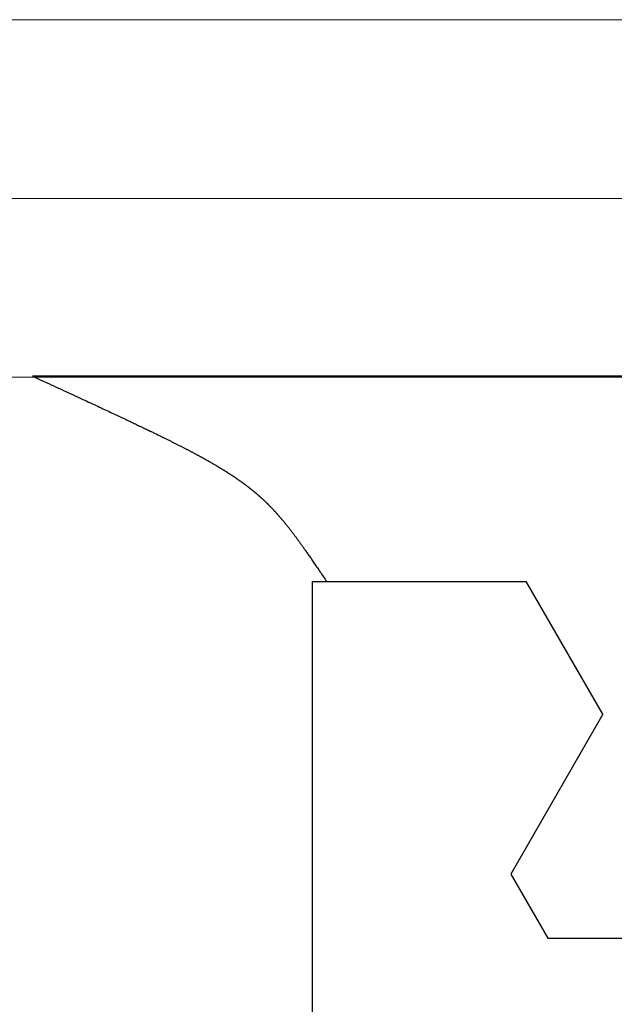
# Model space of a CAD drawing. Extents: x 94 to 154, y -1.5 to 81.5.
# Drawn here: x 148.7 to 148.8, y 29.3 to 29.5 of the extents above; entities that cross this region are included whole.
import ezdxf

# ---------------------------------------------------------------- set-up
doc = ezdxf.new("R2010")
doc.units = 0
doc.header["$MEASUREMENT"] = 0
doc.layers.get('0').update_dxf_attribs({"linetype": 'CONTINUOUS'})
doc.layers.add('GLASS', color=121, linetype='CONTINUOUS', lineweight=9)

# ---------------------------------------------------------------- blocks, each defined once
blk = doc.blocks.new('GLSTOP')
for p, q in [((-0.42111, -0.12513), (-0.77053, -0.12513)), ((-0.77053, -0.12513), (-0.76955, -0.12558)), ((-0.76955, -0.12558), (-0.76858, -0.12602)), ((-0.76858, -0.12602), (-0.76764, -0.12646)), ((-0.76764, -0.12646), (-0.7667, -0.12689)), ((-0.7667, -0.12689), (-0.76578, -0.12731)), ((-0.76578, -0.12731), (-0.76488, -0.12773)), ((-0.76488, -0.12773), (-0.76398, -0.12814)), ((-0.76398, -0.12814), (-0.76311, -0.12854)), ((-0.76311, -0.12854), (-0.76224, -0.12894)), ((-0.76224, -0.12894), (-0.7614, -0.12933)), ((-0.7614, -0.12933), (-0.76056, -0.12971)), ((-0.76056, -0.12971), (-0.75974, -0.13009)), ((-0.75974, -0.13009), (-0.75893, -0.13046)), ((-0.75893, -0.13046), (-0.75813, -0.13083)), ((-0.75813, -0.13083), (-0.75735, -0.13119)), ((-0.75735, -0.13119), (-0.75658, -0.13155)), ((-0.75658, -0.13155), (-0.75582, -0.1319)), ((-0.75582, -0.1319), (-0.75508, -0.13224)), ((-0.75508, -0.13224), (-0.75435, -0.13258)), ((-0.75435, -0.13258), (-0.75363, -0.13291)), ((-0.75363, -0.13291), (-0.75292, -0.13324)), ((-0.75292, -0.13324), (-0.75222, -0.13356)), ((-0.75222, -0.13356), (-0.75154, -0.13388)), ((-0.75154, -0.13388), (-0.75087, -0.13419)), ((-0.75087, -0.13419), (-0.75021, -0.1345)), ((-0.75021, -0.1345), (-0.74956, -0.1348)), ((-0.74956, -0.1348), (-0.74892, -0.1351)), ((-0.74892, -0.1351), (-0.74829, -0.13539)), ((-0.74829, -0.13539), (-0.74767, -0.13568)), ((-0.74767, -0.13568), (-0.74707, -0.13596)), ((-0.74707, -0.13596), (-0.74647, -0.13624)), ((-0.74647, -0.13624), (-0.74588, -0.13651)), ((-0.74588, -0.13651), (-0.74531, -0.13678)), ((-0.74531, -0.13678), (-0.74474, -0.13704)), ((-0.74474, -0.13704), (-0.74418, -0.1373)), ((-0.74418, -0.1373), (-0.74364, -0.13756)), ((-0.74364, -0.13756), (-0.7431, -0.13781)), ((-0.7431, -0.13781), (-0.74257, -0.13806)), ((-0.74257, -0.13806), (-0.74205, -0.1383)), ((-0.74205, -0.1383), (-0.74154, -0.13854)), ((-0.74154, -0.13854), (-0.74104, -0.13877)), ((-0.74104, -0.13877), (-0.74055, -0.139)), ((-0.74055, -0.139), (-0.74007, -0.13923)), ((-0.74007, -0.13923), (-0.73959, -0.13946)), ((-0.73959, -0.13946), (-0.73912, -0.13968)), ((-0.73912, -0.13968), (-0.73867, -0.13989)), ((-0.73867, -0.13989), (-0.73821, -0.1401)), ((-0.73821, -0.1401), (-0.73777, -0.14031)), ((-0.73777, -0.14031), (-0.73733, -0.14052)), ((-0.73733, -0.14052), (-0.73691, -0.14072)), ((-0.73691, -0.14072), (-0.73648, -0.14092)), ((-0.73648, -0.14092), (-0.73607, -0.14112)), ((-0.73607, -0.14112), (-0.73566, -0.14131)), ((-0.73566, -0.14131), (-0.73526, -0.1415)), ((-0.73526, -0.1415), (-0.73487, -0.14169)), ((-0.73487, -0.14169), (-0.73448, -0.14188)), ((-0.73448, -0.14188), (-0.7341, -0.14206)), ((-0.7341, -0.14206), (-0.73372, -0.14224)), ((-0.73372, -0.14224), (-0.73335, -0.14241)), ((-0.73335, -0.14241), (-0.73299, -0.14259)), ((-0.73299, -0.14259), (-0.73263, -0.14276)), ((-0.73263, -0.14276), (-0.73227, -0.14293)), ((-0.73227, -0.14293), (-0.73193, -0.14309)), ((-0.73193, -0.14309), (-0.73158, -0.14326)), ((-0.73158, -0.14326), (-0.73125, -0.14342)), ((-0.73125, -0.14342), (-0.73091, -0.14358)), ((-0.73091, -0.14358), (-0.73058, -0.14374)), ((-0.73058, -0.14374), (-0.73026, -0.1439)), ((-0.73026, -0.1439), (-0.72994, -0.14405)), ((-0.72994, -0.14405), (-0.72962, -0.1442)), ((-0.72962, -0.1442), (-0.72931, -0.14435)), ((-0.72931, -0.14435), (-0.729, -0.1445)), ((-0.729, -0.1445), (-0.7287, -0.14465)), ((-0.7287, -0.14465), (-0.7284, -0.1448)), ((-0.7284, -0.1448), (-0.7281, -0.14494)), ((-0.7281, -0.14494), (-0.72781, -0.14508)), ((-0.72781, -0.14508), (-0.72752, -0.14523)), ((-0.72752, -0.14523), (-0.72723, -0.14537)), ((-0.72723, -0.14537), (-0.72694, -0.14551)), ((-0.72694, -0.14551), (-0.72666, -0.14565)), ((-0.72666, -0.14565), (-0.72638, -0.14578)), ((-0.72638, -0.14578), (-0.7261, -0.14592)), ((-0.7261, -0.14592), (-0.72582, -0.14605)), ((-0.72582, -0.14605), (-0.72555, -0.14619)), ((-0.72555, -0.14619), (-0.72528, -0.14632)), ((-0.72528, -0.14632), (-0.72501, -0.14646)), ((-0.72501, -0.14646), (-0.72474, -0.14659)), ((-0.72474, -0.14659), (-0.72448, -0.14672)), ((-0.72448, -0.14672), (-0.72421, -0.14685)), ((-0.72421, -0.14685), (-0.72395, -0.14698)), ((-0.72395, -0.14698), (-0.7237, -0.1471)), ((-0.7237, -0.1471), (-0.72344, -0.14723)), ((-0.72344, -0.14723), (-0.72319, -0.14736)), ((-0.72319, -0.14736), (-0.72293, -0.14748)), ((-0.72293, -0.14748), (-0.72268, -0.14761)), ((-0.72268, -0.14761), (-0.72243, -0.14773)), ((-0.72243, -0.14773), (-0.72219, -0.14785)), ((-0.72219, -0.14785), (-0.72194, -0.14797)), ((-0.72194, -0.14797), (-0.7217, -0.1481)), ((-0.7217, -0.1481), (-0.72146, -0.14822)), ((-0.72146, -0.14822), (-0.72122, -0.14834)), ((-0.72122, -0.14834), (-0.72099, -0.14845)), ((-0.72099, -0.14845), (-0.72075, -0.14857)), ((-0.72075, -0.14857), (-0.72052, -0.14869)), ((-0.72052, -0.14869), (-0.72029, -0.14881)), ((-0.72029, -0.14881), (-0.72006, -0.14892)), ((-0.72006, -0.14892), (-0.71983, -0.14904)), ((-0.71983, -0.14904), (-0.71961, -0.14915)), ((-0.71961, -0.14915), (-0.71938, -0.14926)), ((-0.71938, -0.14926), (-0.71916, -0.14938)), ((-0.71916, -0.14938), (-0.71894, -0.14949)), ((-0.71894, -0.14949), (-0.71872, -0.1496)), ((-0.71872, -0.1496), (-0.71851, -0.14971)), ((-0.71851, -0.14971), (-0.71829, -0.14982)), ((-0.71829, -0.14982), (-0.71808, -0.14993)), ((-0.71808, -0.14993), (-0.71786, -0.15004)), ((-0.71786, -0.15004), (-0.71765, -0.15015)), ((-0.71765, -0.15015), (-0.71744, -0.15025)), ((-0.71744, -0.15025), (-0.71724, -0.15036)), ((-0.71724, -0.15036), (-0.71703, -0.15047)), ((-0.71703, -0.15047), (-0.71683, -0.15057)), ((-0.71683, -0.15057), (-0.71662, -0.15068)), ((-0.71662, -0.15068), (-0.71642, -0.15078)), ((-0.71642, -0.15078), (-0.71622, -0.15089)), ((-0.71622, -0.15089), (-0.71602, -0.15099)), ((-0.71602, -0.15099), (-0.71582, -0.1511)), ((-0.71582, -0.1511), (-0.71563, -0.1512)), ((-0.71563, -0.1512), (-0.71543, -0.1513)), ((-0.71543, -0.1513), (-0.71524, -0.1514)), ((-0.71524, -0.1514), (-0.71505, -0.1515)), ((-0.71505, -0.1515), (-0.71486, -0.1516)), ((-0.71486, -0.1516), (-0.71467, -0.1517)), ((-0.71467, -0.1517), (-0.71448, -0.1518)), ((-0.71448, -0.1518), (-0.71429, -0.1519)), ((-0.71429, -0.1519), (-0.71411, -0.152)), ((-0.71411, -0.152), (-0.71392, -0.1521)), ((-0.71392, -0.1521), (-0.71374, -0.1522)), ((-0.71374, -0.1522), (-0.71355, -0.1523)), ((-0.71355, -0.1523), (-0.71337, -0.15239)), ((-0.71337, -0.15239), (-0.71319, -0.15249)), ((-0.71319, -0.15249), (-0.71301, -0.15259)), ((-0.71301, -0.15259), (-0.71283, -0.15268)), ((-0.71283, -0.15268), (-0.71266, -0.15278)), ((-0.71266, -0.15278), (-0.71248, -0.15288)), ((-0.71248, -0.15288), (-0.7123, -0.15297)), ((-0.7123, -0.15297), (-0.71213, -0.15307)), ((-0.71213, -0.15307), (-0.71195, -0.15316)), ((-0.71195, -0.15316), (-0.71178, -0.15326)), ((-0.71178, -0.15326), (-0.71161, -0.15335)), ((-0.71161, -0.15335), (-0.71144, -0.15344)), ((-0.71144, -0.15344), (-0.71127, -0.15354)), ((-0.71127, -0.15354), (-0.7111, -0.15363)), ((-0.7111, -0.15363), (-0.71093, -0.15372)), ((-0.71093, -0.15372), (-0.71076, -0.15382)), ((-0.71076, -0.15382), (-0.71059, -0.15391)), ((-0.71059, -0.15391), (-0.71043, -0.154)), ((-0.71043, -0.154), (-0.71026, -0.1541)), ((-0.71026, -0.1541), (-0.71009, -0.15419)), ((-0.71009, -0.15419), (-0.70993, -0.15428)), ((-0.70993, -0.15428), (-0.70977, -0.15437)), ((-0.70977, -0.15437), (-0.7096, -0.15446)), ((-0.7096, -0.15446), (-0.70944, -0.15456)), ((-0.70944, -0.15456), (-0.70928, -0.15465)), ((-0.70928, -0.15465), (-0.70912, -0.15474)), ((-0.70912, -0.15474), (-0.70895, -0.15483)), ((-0.70895, -0.15483), (-0.70879, -0.15492)), ((-0.70879, -0.15492), (-0.70863, -0.15501)), ((-0.70863, -0.15501), (-0.70847, -0.1551)), ((-0.70847, -0.1551), (-0.70832, -0.15519)), ((-0.70832, -0.15519), (-0.70816, -0.15528)), ((-0.70816, -0.15528), (-0.708, -0.15537)), ((-0.708, -0.15537), (-0.70784, -0.15547)), ((-0.70784, -0.15547), (-0.70769, -0.15556)), ((-0.70769, -0.15556), (-0.70753, -0.15565)), ((-0.70753, -0.15565), (-0.70738, -0.15574)), ((-0.70738, -0.15574), (-0.70722, -0.15583)), ((-0.70722, -0.15583), (-0.70707, -0.15592)), ((-0.70707, -0.15592), (-0.70691, -0.15601)), ((-0.70691, -0.15601), (-0.70676, -0.1561)), ((-0.70676, -0.1561), (-0.70661, -0.15618)), ((-0.70661, -0.15618), (-0.70646, -0.15627)), ((-0.70646, -0.15627), (-0.7063, -0.15636)), ((-0.7063, -0.15636), (-0.70615, -0.15645)), ((-0.70615, -0.15645), (-0.706, -0.15654)), ((-0.706, -0.15654), (-0.70585, -0.15663)), ((-0.70585, -0.15663), (-0.7057, -0.15672)), ((-0.7057, -0.15672), (-0.70555, -0.15681)), ((-0.70555, -0.15681), (-0.70541, -0.1569)), ((-0.70541, -0.1569), (-0.70526, -0.15699)), ((-0.70526, -0.15699), (-0.70511, -0.15707)), ((-0.70511, -0.15707), (-0.70497, -0.15716)), ((-0.70497, -0.15716), (-0.70482, -0.15725)), ((-0.70482, -0.15725), (-0.70467, -0.15734)), ((-0.70467, -0.15734), (-0.70453, -0.15743)), ((-0.70453, -0.15743), (-0.70438, -0.15752)), ((-0.70438, -0.15752), (-0.70424, -0.1576)), ((-0.70424, -0.1576), (-0.7041, -0.15769)), ((-0.7041, -0.15769), (-0.70395, -0.15778)), ((-0.70395, -0.15778), (-0.70381, -0.15787)), ((-0.70381, -0.15787), (-0.70367, -0.15796)), ((-0.70367, -0.15796), (-0.70353, -0.15804)), ((-0.70353, -0.15804), (-0.70339, -0.15813)), ((-0.70339, -0.15813), (-0.70325, -0.15822)), ((-0.70325, -0.15822), (-0.70311, -0.15831)), ((-0.70311, -0.15831), (-0.70297, -0.15839)), ((-0.70297, -0.15839), (-0.70283, -0.15848)), ((-0.70283, -0.15848), (-0.70269, -0.15857)), ((-0.70269, -0.15857), (-0.70255, -0.15866)), ((-0.70255, -0.15866), (-0.70241, -0.15874)), ((-0.70241, -0.15874), (-0.70228, -0.15883)), ((-0.70228, -0.15883), (-0.70214, -0.15892)), ((-0.70214, -0.15892), (-0.702, -0.159)), ((-0.702, -0.159), (-0.70187, -0.15909)), ((-0.70187, -0.15909), (-0.70173, -0.15918)), ((-0.70173, -0.15918), (-0.7016, -0.15926)), ((-0.7016, -0.15926), (-0.70146, -0.15935)), ((-0.70146, -0.15935), (-0.70133, -0.15944)), ((-0.70133, -0.15944), (-0.7012, -0.15953)), ((-0.7012, -0.15953), (-0.70107, -0.15961)), ((-0.70107, -0.15961), (-0.70093, -0.1597)), ((-0.70093, -0.1597), (-0.7008, -0.15979)), ((-0.7008, -0.15979), (-0.70067, -0.15987)), ((-0.70067, -0.15987), (-0.70054, -0.15996)), ((-0.70054, -0.15996), (-0.70041, -0.16004)), ((-0.70041, -0.16004), (-0.70028, -0.16013)), ((-0.70028, -0.16013), (-0.70015, -0.16022)), ((-0.70015, -0.16022), (-0.70002, -0.1603)), ((-0.70002, -0.1603), (-0.69989, -0.16039)), ((-0.69989, -0.16039), (-0.69976, -0.16048)), ((-0.69976, -0.16048), (-0.69963, -0.16056)), ((-0.69963, -0.16056), (-0.69951, -0.16065)), ((-0.69951, -0.16065), (-0.69938, -0.16074)), ((-0.69938, -0.16074), (-0.69925, -0.16082)), ((-0.69925, -0.16082), (-0.69913, -0.16091)), ((-0.69913, -0.16091), (-0.699, -0.161)), ((-0.699, -0.161), (-0.69888, -0.16108)), ((-0.69888, -0.16108), (-0.69875, -0.16117)), ((-0.69875, -0.16117), (-0.69863, -0.16125)), ((-0.69863, -0.16125), (-0.6985, -0.16134)), ((-0.6985, -0.16134), (-0.69838, -0.16143)), ((-0.69838, -0.16143), (-0.69826, -0.16151)), ((-0.69826, -0.16151), (-0.69813, -0.1616)), ((-0.69813, -0.1616), (-0.69801, -0.16168)), ((-0.69801, -0.16168), (-0.69789, -0.16177)), ((-0.69789, -0.16177), (-0.69777, -0.16186)), ((-0.69777, -0.16186), (-0.69765, -0.16194)), ((-0.69765, -0.16194), (-0.69753, -0.16203)), ((-0.69753, -0.16203), (-0.69741, -0.16212)), ((-0.69741, -0.16212), (-0.69729, -0.1622)), ((-0.69729, -0.1622), (-0.69717, -0.16229)), ((-0.69717, -0.16229), (-0.69705, -0.16237)), ((-0.69705, -0.16237), (-0.69693, -0.16246)), ((-0.69693, -0.16246), (-0.69681, -0.16255)), ((-0.69681, -0.16255), (-0.69669, -0.16263)), ((-0.69669, -0.16263), (-0.69657, -0.16272)), ((-0.69657, -0.16272), (-0.69646, -0.16281)), ((-0.69646, -0.16281), (-0.69634, -0.16289)), ((-0.69634, -0.16289), (-0.69622, -0.16298)), ((-0.69622, -0.16298), (-0.69611, -0.16307)), ((-0.69611, -0.16307), (-0.69599, -0.16315)), ((-0.69599, -0.16315), (-0.69588, -0.16324)), ((-0.69588, -0.16324), (-0.69576, -0.16332)), ((-0.69576, -0.16332), (-0.69565, -0.16341)), ((-0.69565, -0.16341), (-0.69553, -0.1635)), ((-0.69553, -0.1635), (-0.69542, -0.16358)), ((-0.69542, -0.16358), (-0.6953, -0.16367)), ((-0.6953, -0.16367), (-0.69519, -0.16376)), ((-0.69519, -0.16376), (-0.69508, -0.16384)), ((-0.69508, -0.16384), (-0.69496, -0.16393)), ((-0.69496, -0.16393), (-0.69485, -0.16402)), ((-0.69485, -0.16402), (-0.69474, -0.1641)), ((-0.69474, -0.1641), (-0.69463, -0.16419)), ((-0.69463, -0.16419), (-0.69452, -0.16428)), ((-0.69452, -0.16428), (-0.69441, -0.16437)), ((-0.69441, -0.16437), (-0.6943, -0.16445)), ((-0.6943, -0.16445), (-0.69419, -0.16454)), ((-0.69419, -0.16454), (-0.69408, -0.16463)), ((-0.69408, -0.16463), (-0.69397, -0.16471)), ((-0.69397, -0.16471), (-0.69386, -0.1648)), ((-0.69386, -0.1648), (-0.69375, -0.16489)), ((-0.69375, -0.16489), (-0.69364, -0.16498)), ((-0.69364, -0.16498), (-0.69353, -0.16506)), ((-0.69353, -0.16506), (-0.69342, -0.16515)), ((-0.69342, -0.16515), (-0.69331, -0.16524)), ((-0.69331, -0.16524), (-0.69321, -0.16533)), ((-0.69321, -0.16533), (-0.6931, -0.16541)), ((-0.6931, -0.16541), (-0.69299, -0.1655)), ((-0.69299, -0.1655), (-0.69289, -0.16559)), ((-0.69289, -0.16559), (-0.69278, -0.16568)), ((-0.69278, -0.16568), (-0.69267, -0.16576)), ((-0.69267, -0.16576), (-0.69257, -0.16585)), ((-0.69257, -0.16585), (-0.69246, -0.16594)), ((-0.69246, -0.16594), (-0.69236, -0.16603)), ((-0.69236, -0.16603), (-0.69225, -0.16612)), ((-0.69225, -0.16612), (-0.69215, -0.16621)), ((-0.69215, -0.16621), (-0.69204, -0.16629)), ((-0.69204, -0.16629), (-0.69194, -0.16638)), ((-0.69194, -0.16638), (-0.69184, -0.16647)), ((-0.69184, -0.16647), (-0.69173, -0.16656)), ((-0.69173, -0.16656), (-0.69163, -0.16665)), ((-0.69163, -0.16665), (-0.69153, -0.16674)), ((-0.69153, -0.16674), (-0.69142, -0.16683)), ((-0.69142, -0.16683), (-0.69132, -0.16692)), ((-0.69132, -0.16692), (-0.69122, -0.16701)), ((-0.69122, -0.16701), (-0.69112, -0.16709)), ((-0.69112, -0.16709), (-0.69102, -0.16718)), ((-0.69102, -0.16718), (-0.69092, -0.16727)), ((-0.69092, -0.16727), (-0.69081, -0.16736)), ((-0.69081, -0.16736), (-0.69071, -0.16745)), ((-0.69071, -0.16745), (-0.69061, -0.16754)), ((-0.69061, -0.16754), (-0.69051, -0.16763)), ((-0.69051, -0.16763), (-0.69041, -0.16772)), ((-0.69041, -0.16772), (-0.69031, -0.16781)), ((-0.69031, -0.16781), (-0.69021, -0.1679)), ((-0.69021, -0.1679), (-0.69011, -0.16799)), ((-0.69011, -0.16799), (-0.69001, -0.16808)), ((-0.69001, -0.16808), (-0.68992, -0.16817)), ((-0.68992, -0.16817), (-0.68982, -0.16827)), ((-0.68982, -0.16827), (-0.68972, -0.16836)), ((-0.68972, -0.16836), (-0.68962, -0.16845)), ((-0.68962, -0.16845), (-0.68952, -0.16854)), ((-0.68952, -0.16854), (-0.68942, -0.16863)), ((-0.68942, -0.16863), (-0.68933, -0.16872)), ((-0.68933, -0.16872), (-0.68923, -0.16881)), ((-0.68923, -0.16881), (-0.68913, -0.1689)), ((-0.68913, -0.1689), (-0.68904, -0.169)), ((-0.68904, -0.169), (-0.68894, -0.16909)), ((-0.68894, -0.16909), (-0.68884, -0.16918)), ((-0.68884, -0.16918), (-0.68874, -0.16927)), ((-0.68874, -0.16927), (-0.68865, -0.16937)), ((-0.68865, -0.16937), (-0.68855, -0.16946)), ((-0.68855, -0.16946), (-0.68846, -0.16955)), ((-0.68846, -0.16955), (-0.68836, -0.16965)), ((-0.68836, -0.16965), (-0.68826, -0.16974)), ((-0.68826, -0.16974), (-0.68817, -0.16983)), ((-0.68817, -0.16983), (-0.68807, -0.16993)), ((-0.68807, -0.16993), (-0.68798, -0.17002)), ((-0.68798, -0.17002), (-0.68788, -0.17012)), ((-0.68788, -0.17012), (-0.68779, -0.17021)), ((-0.68779, -0.17021), (-0.68769, -0.17031)), ((-0.68769, -0.17031), (-0.68759, -0.1704)), ((-0.68759, -0.1704), (-0.6875, -0.1705)), ((-0.6875, -0.1705), (-0.6874, -0.1706)), ((-0.6874, -0.1706), (-0.68731, -0.17069)), ((-0.68731, -0.17069), (-0.68721, -0.17079)), ((-0.68721, -0.17079), (-0.68712, -0.17089)), ((-0.68712, -0.17089), (-0.68702, -0.17099)), ((-0.68702, -0.17099), (-0.68693, -0.17109)), ((-0.68693, -0.17109), (-0.68683, -0.17119)), ((-0.68683, -0.17119), (-0.68674, -0.17128)), ((-0.68674, -0.17128), (-0.68664, -0.17138)), ((-0.68664, -0.17138), (-0.68654, -0.17149)), ((-0.68654, -0.17149), (-0.68645, -0.17159)), ((-0.68645, -0.17159), (-0.68635, -0.17169)), ((-0.68635, -0.17169), (-0.68626, -0.17179)), ((-0.68626, -0.17179), (-0.68616, -0.17189)), ((-0.68616, -0.17189), (-0.68606, -0.17199)), ((-0.68606, -0.17199), (-0.68597, -0.1721)), ((-0.68597, -0.1721), (-0.68587, -0.1722)), ((-0.68587, -0.1722), (-0.68578, -0.17231)), ((-0.68578, -0.17231), (-0.68568, -0.17241)), ((-0.68568, -0.17241), (-0.68558, -0.17252)), ((-0.68558, -0.17252), (-0.68548, -0.17262)), ((-0.68548, -0.17262), (-0.68539, -0.17273)), ((-0.68539, -0.17273), (-0.68529, -0.17284)), ((-0.68529, -0.17284), (-0.68519, -0.17295)), ((-0.68519, -0.17295), (-0.6851, -0.17305)), ((-0.6851, -0.17305), (-0.685, -0.17316)), ((-0.685, -0.17316), (-0.6849, -0.17327)), ((-0.6849, -0.17327), (-0.6848, -0.17338)), ((-0.6848, -0.17338), (-0.6847, -0.17349)), ((-0.6847, -0.17349), (-0.6846, -0.17361)), ((-0.6846, -0.17361), (-0.6845, -0.17372)), ((-0.6845, -0.17372), (-0.68441, -0.17383)), ((-0.68441, -0.17383), (-0.68431, -0.17395)), ((-0.68431, -0.17395), (-0.68421, -0.17406)), ((-0.68421, -0.17406), (-0.68411, -0.17418)), ((-0.68411, -0.17418), (-0.684, -0.17429)), ((-0.684, -0.17429), (-0.6839, -0.17441)), ((-0.6839, -0.17441), (-0.6838, -0.17453)), ((-0.6838, -0.17453), (-0.6837, -0.17465)), ((-0.6837, -0.17465), (-0.6836, -0.17477)), ((-0.6836, -0.17477), (-0.6835, -0.17489)), ((-0.6835, -0.17489), (-0.6834, -0.17501)), ((-0.6834, -0.17501), (-0.68329, -0.17513)), ((-0.68329, -0.17513), (-0.68319, -0.17525)), ((-0.68319, -0.17525), (-0.68309, -0.17537)), ((-0.68309, -0.17537), (-0.68298, -0.1755)), ((-0.68298, -0.1755), (-0.68288, -0.17562)), ((-0.68288, -0.17562), (-0.68277, -0.17575)), ((-0.68277, -0.17575), (-0.68267, -0.17588)), ((-0.68267, -0.17588), (-0.68256, -0.176)), ((-0.68256, -0.176), (-0.68246, -0.17613)), ((-0.68246, -0.17613), (-0.68235, -0.17626)), ((-0.68235, -0.17626), (-0.68224, -0.17639)), ((-0.68224, -0.17639), (-0.68213, -0.17652)), ((-0.68213, -0.17652), (-0.68203, -0.17666)), ((-0.68203, -0.17666), (-0.68192, -0.17679)), ((-0.68192, -0.17679), (-0.68181, -0.17692)), ((-0.68181, -0.17692), (-0.6817, -0.17706)), ((-0.6817, -0.17706), (-0.68159, -0.17719)), ((-0.68159, -0.17719), (-0.68148, -0.17733)), ((-0.68148, -0.17733), (-0.68137, -0.17747)), ((-0.68137, -0.17747), (-0.68126, -0.17761)), ((-0.68126, -0.17761), (-0.68115, -0.17775)), ((-0.68115, -0.17775), (-0.68103, -0.17789)), ((-0.68103, -0.17789), (-0.68092, -0.17804)), ((-0.68092, -0.17804), (-0.6808, -0.17818)), ((-0.6808, -0.17818), (-0.68069, -0.17833)), ((-0.68069, -0.17833), (-0.68057, -0.17848)), ((-0.68057, -0.17848), (-0.68045, -0.17863)), ((-0.68045, -0.17863), (-0.68034, -0.17878)), ((-0.68034, -0.17878), (-0.68022, -0.17893)), ((-0.68022, -0.17893), (-0.6801, -0.17909)), ((-0.6801, -0.17909), (-0.67997, -0.17924)), ((-0.67997, -0.17924), (-0.67985, -0.1794)), ((-0.67985, -0.1794), (-0.67973, -0.17957)), ((-0.67973, -0.17957), (-0.6796, -0.17973)), ((-0.6796, -0.17973), (-0.67947, -0.1799)), ((-0.67947, -0.1799), (-0.67935, -0.18007)), ((-0.67935, -0.18007), (-0.67922, -0.18024)), ((-0.67922, -0.18024), (-0.67908, -0.18041)), ((-0.67908, -0.18041), (-0.67895, -0.18059)), ((-0.67895, -0.18059), (-0.67882, -0.18076)), ((-0.67882, -0.18076), (-0.67868, -0.18095)), ((-0.67868, -0.18095), (-0.67854, -0.18113)), ((-0.67854, -0.18113), (-0.6784, -0.18132)), ((-0.6784, -0.18132), (-0.67826, -0.18151)), ((-0.67826, -0.18151), (-0.67812, -0.1817)), ((-0.67812, -0.1817), (-0.67798, -0.1819)), ((-0.67798, -0.1819), (-0.67783, -0.1821)), ((-0.67783, -0.1821), (-0.67768, -0.1823)), ((-0.67768, -0.1823), (-0.67753, -0.1825)), ((-0.67753, -0.1825), (-0.67738, -0.18271)), ((-0.67738, -0.18271), (-0.67722, -0.18293)), ((-0.67722, -0.18293), (-0.67707, -0.18314)), ((-0.67707, -0.18314), (-0.67691, -0.18336)), ((-0.67691, -0.18336), (-0.67675, -0.18358)), ((-0.67675, -0.18358), (-0.67658, -0.18381)), ((-0.67658, -0.18381), (-0.67642, -0.18404)), ((-0.67642, -0.18404), (-0.67625, -0.18428)), ((-0.67625, -0.18428), (-0.67608, -0.18451)), ((-0.67608, -0.18451), (-0.67591, -0.18476)), ((-0.67591, -0.18476), (-0.67573, -0.185)), ((-0.67573, -0.185), (-0.67555, -0.18525)), ((-0.67555, -0.18525), (-0.67537, -0.18551)), ((-0.67537, -0.18551), (-0.67519, -0.18577)), ((-0.67519, -0.18577), (-0.67501, -0.18603)), ((-0.67501, -0.18603), (-0.67482, -0.1863)), ((-0.67482, -0.1863), (-0.67463, -0.18657)), ((-0.67463, -0.18657), (-0.67443, -0.18685)), ((-0.67443, -0.18685), (-0.67424, -0.18713)), ((-0.67424, -0.18713), (-0.67404, -0.18742)), ((-0.67404, -0.18742), (-0.67383, -0.18771)), ((-0.67383, -0.18771), (-0.67363, -0.188)), ((-0.67363, -0.188), (-0.67342, -0.18831)), ((-0.67342, -0.18831), (-0.67321, -0.18861)), ((-0.67321, -0.18861), (-0.67299, -0.18892)), ((-0.67299, -0.18892), (-0.67277, -0.18924)), ((-0.67277, -0.18924), (-0.67255, -0.18956)), ((-0.67255, -0.18956), (-0.67233, -0.18989)), ((-0.67233, -0.18989), (-0.6721, -0.19022)), ((-0.6721, -0.19022), (-0.67187, -0.19056)), ((-0.67187, -0.19056), (-0.67163, -0.1909)), ((-0.67163, -0.1909), (-0.6714, -0.19125)), ((-0.6714, -0.19125), (-0.67115, -0.1916)), ((-0.67115, -0.1916), (-0.67091, -0.19196)), ((-0.67091, -0.19196), (-0.67066, -0.19233)), ((-0.67066, -0.19233), (-0.67041, -0.1927)), ((-0.67041, -0.1927), (-0.67015, -0.19308)), ((-0.67015, -0.19308), (-0.66989, -0.19346)), ((-0.66989, -0.19346), (-0.66963, -0.19385)), ((-0.66963, -0.19385), (-0.66936, -0.19425)), ((-0.66936, -0.19425), (-0.66909, -0.19465)), ((-0.66909, -0.19465), (-0.66882, -0.19506)), ((-0.66882, -0.19506), (-0.66854, -0.19547)), ((-0.66854, -0.19547), (-0.66825, -0.19589)), ((-0.66825, -0.19589), (-0.66797, -0.19632)), ((-0.66797, -0.19632), (-0.66768, -0.19675)), ((-0.66768, -0.19675), (-0.66738, -0.1972)), ((-0.67238, -0.77852), (-0.67238, -0.19717)), ((-0.67238, -0.19717), (-0.61538, -0.19717)), ((-0.66738, -0.1972), (-0.59737, -0.1972)), ((-0.57052, -0.24372), (-0.59738, -0.1972)), ((-0.57052, -0.24372), (-0.60286, -0.29976)), ((-0.60286, -0.29976), (-0.58988, -0.32227)), ((-0.58987, -0.32227), (-0.40208, -0.32227))]:
    blk.add_line(p, q)

msp = doc.modelspace()

# ---------------------------------------------------------------- linework, layer by layer
at = {"layer": 'GLASS'}
for p, q in [((148.8439, 29.45625), (138.49047, 29.45625)), ((148.8439, 29.4243), (138.49047, 29.4243)), ((148.8439, 29.39234), (138.50883, 29.39234))]:
    msp.add_line(p, q, dxfattribs=at)

# ---------------------------------------------------------------- block references
at = {"xscale": 0.5094390444587659, "yscale": 0.5094390444587659, "zscale": 0.5094390444587659}
msp.add_blockref('GLSTOP', (149.05651, 29.45628), dxfattribs=at)

doc.saveas('drawing.dxf')
